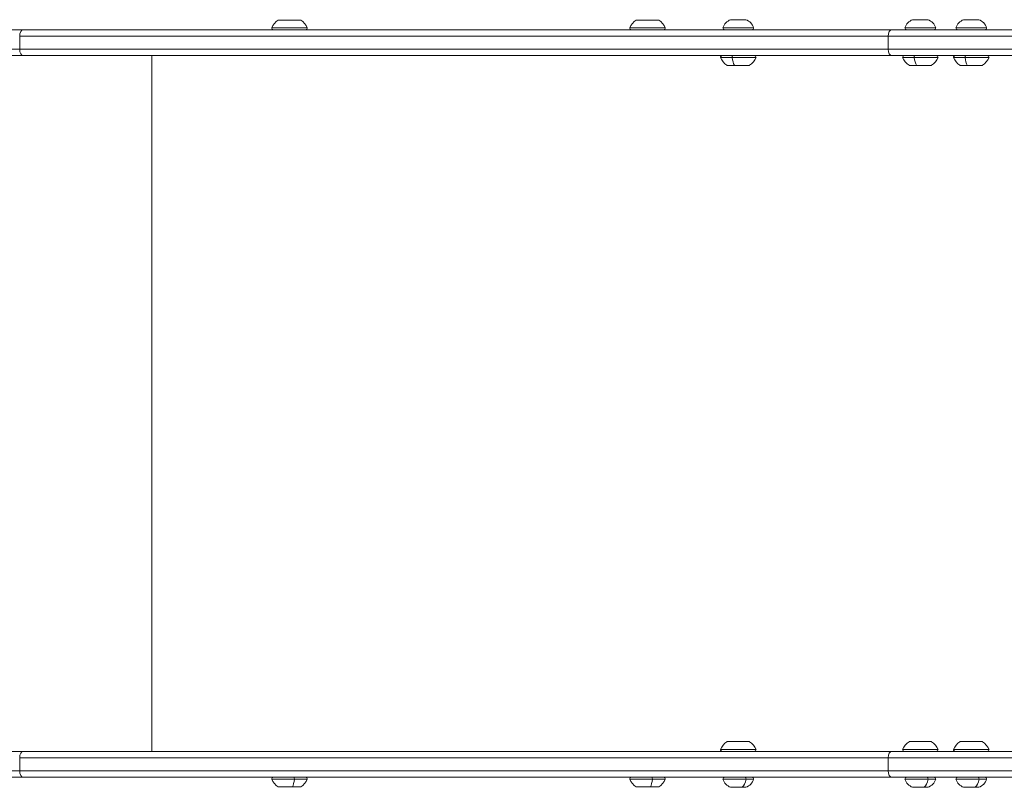
# Model space of a CAD drawing. Units: millimetres. Extents: x -4362 to 3265, y -2027 to 3954.
# Drawn here: x -1563 to -954, y 765 to 1239 of the extents above; entities that cross this region are included whole.
import ezdxf

# ---------------------------------------------------------------- set-up
doc = ezdxf.new("R2010")
doc.units = ezdxf.units.MM
doc.header["$LTSCALE"] = 1000
doc.layers.add('1 EQUIPMENT', color=7, linetype='Continuous', lineweight=18)

# ---------------------------------------------------------------- blocks, each defined once
blk = doc.blocks.new('GGJS 1003')
at = {"layer": '1 EQUIPMENT', "color": 0, "linetype": 'Continuous', "lineweight": 0}
for p, q in [((-1023.29, 1233.13), (-1560.52, 1233.13)), ((-1023.29, 1233.13), (-434.59, 1233.13)), ((-1562.76, 1229.13), (-1025.52, 1229.13)), ((-1562.76, 1221.13), (-1562.76, 1229.13)), ((-436.83, 1229.13), (-1025.52, 1229.13)), ((-1025.52, 1221.13), (-1025.52, 1229.13)), ((-1025.52, 1229.13), (-1025.52, 1221.13)), ((-1025.52, 1221.13), (-1562.76, 1221.13)), ((-1025.52, 1221.13), (-436.83, 1221.13)), ((-1560.52, 1217.13), (-1023.29, 1217.13)), ((-1481.12, 1217.13), (-1481.12, 787.13)), ((-434.59, 1217.13), (-1023.29, 1217.13)), ((-1560.52, 787.13), (-1023.29, 787.13)), ((-434.59, 787.13), (-1023.29, 787.13)), ((-1562.76, 783.13), (-1562.76, 775.13)), ((-1025.52, 783.13), (-1562.76, 783.13)), ((-1025.52, 775.13), (-1025.52, 783.13)), ((-1025.52, 783.13), (-436.83, 783.13)), ((-1025.52, 783.13), (-1025.52, 775.13)), ((-1562.76, 775.13), (-1025.52, 775.13)), ((-436.83, 775.13), (-1025.52, 775.13)), ((-1023.29, 771.13), (-1560.52, 771.13)), ((-1023.29, 771.13), (-434.59, 771.13))]:
    blk.add_line(p, q, dxfattribs=at)
for centre, radius, start, end in [((-1395.97, 1229.31), 12, 125.10409, 155.28476), ((-1395.77, 1229.31), 12, 24.71524, 54.89591), ((-1174.53, 1229.31), 12, 125.10409, 155.28476), ((-1174.33, 1229.31), 12, 24.71524, 54.89591), ((-1120.18, 1231.86), 8, 110.93555, 162.00205), ((-1116.4, 1231.86), 8, 17.99795, 69.06445), ((-1007.59, 1231.86), 8, 110.93555, 162.00205), ((-1003.81, 1231.86), 8, 17.99795, 69.06445), ((-976.09, 1231.86), 8, 110.93555, 162.00205), ((-972.31, 1231.86), 8, 17.99795, 69.06445), ((-1405.67, 1234.33), 1.2, 180, 270), ((-1386.07, 1234.33), 1.2, 270, 0), ((-1184.23, 1234.33), 1.2, 180, 270), ((-1164.63, 1234.33), 1.2, 270, 0), ((-1126.59, 1234.33), 1.2, 180, 270), ((-1109.99, 1234.33), 1.2, 270, 0), ((-1014, 1234.33), 1.2, 180, 270), ((-997.4, 1234.33), 1.2, 270, 0), ((-982.5, 1234.33), 1.2, 180, 270), ((-965.9, 1234.33), 1.2, 270, 0), ((-1128.09, 1215.93), 1.2, 90, 180), ((-1118.39, 1220.95), 12, 204.71524, 234.89591), ((-1118.19, 1220.95), 12, 305.10409, 335.28476), ((-1108.49, 1215.93), 1.2, 0, 90), ((-1015.5, 1215.93), 1.2, 90, 180), ((-1005.8, 1220.95), 12, 204.71524, 234.89591), ((-1005.6, 1220.95), 12, 305.10409, 335.28476), ((-995.9, 1215.93), 1.2, 0, 90), ((-984, 1215.93), 1.2, 90, 180), ((-974.3, 1220.95), 12, 204.71524, 234.89591), ((-974.1, 1220.95), 12, 305.10409, 335.28476), ((-964.4, 1215.93), 1.2, 0, 90), ((-1118.39, 783.31), 12, 125.10409, 155.28476), ((-1118.19, 783.31), 12, 24.71524, 54.89591), ((-1005.8, 783.31), 12, 125.10409, 155.28476), ((-1005.6, 783.31), 12, 24.71524, 54.89591), ((-974.3, 783.31), 12, 125.10409, 155.28476), ((-974.1, 783.31), 12, 24.71524, 54.89591), ((-1128.09, 788.33), 1.2, 180, 270), ((-1108.49, 788.33), 1.2, 270, 0), ((-1015.5, 788.33), 1.2, 180, 270), ((-995.9, 788.33), 1.2, 270, 0), ((-984, 788.33), 1.2, 180, 270), ((-964.4, 788.33), 1.2, 270, 0), ((-1405.67, 769.93), 1.2, 90, 180), ((-1395.97, 774.95), 12, 204.71524, 234.89591), ((-1395.77, 774.95), 12, 305.10409, 335.28476), ((-1386.07, 769.93), 1.2, 0, 90), ((-1184.23, 769.93), 1.2, 90, 180), ((-1174.53, 774.95), 12, 204.71524, 234.89591), ((-1174.33, 774.95), 12, 305.10409, 335.28476), ((-1164.63, 769.93), 1.2, 0, 90), ((-1126.59, 769.93), 1.2, 90, 180), ((-1120.18, 772.4), 8, 197.99795, 249.06445), ((-1116.4, 772.4), 8, 290.93555, 342.00205), ((-1109.99, 769.93), 1.2, 0, 90), ((-1014, 769.93), 1.2, 90, 180), ((-1007.59, 772.4), 8, 197.99795, 249.06445), ((-1003.81, 772.4), 8, 290.93555, 342.00205), ((-997.4, 769.93), 1.2, 0, 90), ((-982.5, 769.93), 1.2, 90, 180), ((-976.09, 772.4), 8, 197.99795, 249.06445), ((-972.31, 772.4), 8, 290.93555, 342.00205), ((-965.9, 769.93), 1.2, 0, 90)]:
    blk.add_arc(centre, radius, start, end, dxfattribs=at)
for centre, major_axis, ratio, start_param, end_param in [((-1395.87, 1239.13), (7, 0), 0, 0.000006, 3.141599), ((-1174.43, 1239.13), (7, 0), 0, -0.00001, 3.141583), ((-1118.29, 1239.33), (4.75, 0), 0, -0.000003, 3.141589), ((-1005.7, 1239.33), (4.75, 0), 0, -0.000004, 3.141589), ((-974.2, 1239.33), (4.75, 0), 0, -0.000003, 3.14159), ((-1560.52, 1229.13), (0, 4), 0.559193, 0, 1.570796), ((-1395.87, 1234.33), (11, 0), 0, 0.000003, 3.141595), ((-1174.43, 1234.33), (11, 0), 0, 0, 3.141593), ((-1118.29, 1234.33), (9.5, 0), 0, -0.000003, 3.141589), ((-1005.7, 1234.33), (9.5, 0), 0, -0.000004, 3.141589), ((-974.2, 1234.33), (9.5, 0), 0, -0.000003, 3.14159), ((-1897.16, 1221.13), (-598, 0), 0, 1.605703, 2.164208), ((-1560.52, 1221.13), (0, -4), 0.559193, -1.570796, 0), ((-1897.16, 1217.13), (602, 0), 0, -1.53589, -0.977384), ((-1121.72, 1215.93), (0, 1.2), 0.350455, 0, 1.570796), ((-1118.32, 1220.95), (0, -12), 0.350455, -1.139434, -0.612682), ((-1009.13, 1215.93), (0, 1.2), 0.350455, 0, 1.570796), ((-1005.73, 1220.95), (0, -12), 0.350455, -1.139434, -0.612682), ((-977.64, 1215.93), (0, 1.2), 0.350455, 0, 1.570796), ((-974.24, 1220.95), (0, -12), 0.350455, -1.139434, -0.612682), ((-1118.29, 793.13), (7, 0), 0, 0.000003, 3.141596), ((-1005.7, 793.13), (7, 0), 0, 0.000003, 3.141595), ((-974.2, 793.13), (7, 0), 0, 0.000002, 3.141595), ((-1897.16, 787.13), (602, 0), 0, -1.53589, -0.977384), ((-1118.29, 788.33), (11, 0), 0, 0.000003, 3.141596), ((-1023.29, 783.13), (0, 4), 0.559193, 0, 1.570796), ((-1023.29, 783.13), (0, 4), 0.559193, 0, 1.570796), ((-1005.7, 788.33), (11, 0), 0, 0.000003, 3.141595), ((-974.2, 788.33), (11, 0), 0, 0.000002, 3.141595), ((-1023.29, 775.13), (0, -4), 0.559193, -1.570796, 0), ((-1023.29, 775.13), (0, -4), 0.559193, -1.570796, 0)]:
    blk.add_ellipse(centre, major_axis=major_axis, ratio=ratio, start_param=start_param, end_param=end_param, dxfattribs=at)
at = {"layer": '1 EQUIPMENT', "color": 0, "linetype": 'Continuous', "lineweight": 0, "extrusion": (0, 0, -1)}
for centre, major_axis, ratio, start_param, end_param in [((-1897.16, 1233.13), (-602, 0), 0, -2.164208, -1.605703), ((-1023.29, 1229.13), (0, 4), 0.559193, -1.570796, 0), ((-1023.29, 1229.13), (0, 4), 0.559193, -1.570796, 0), ((-1023.29, 1221.13), (0, -4), 0.559193, 0, 1.570796), ((-1023.29, 1221.13), (0, -4), 0.559193, 0, 1.570796), ((-1118.29, 1215.93), (-11, 0), 0, 0, 1.21274), ((-1118.29, 1215.93), (11, 0), 0, -1.928853, 0), ((-1005.7, 1215.93), (-11, 0), 0, -0.000002, 1.212738), ((-1005.7, 1215.93), (11, 0), 0, -1.928853, 0), ((-974.2, 1215.93), (-11, 0), 0, 0.000002, 1.212742), ((-974.2, 1215.93), (11, 0), 0, -1.928853, 0), ((-1118.29, 1211.13), (-7, 0), 0, -0.000001, 1.212739), ((-1118.29, 1211.13), (7, 0), 0, -1.928854, -0.000001), ((-1005.7, 1211.13), (-7, 0), 0, -0.000003, 1.212737), ((-1005.7, 1211.13), (7, 0), 0, -1.928854, -0.000001), ((-974.2, 1211.13), (-7, 0), 0, 0.000005, 1.212745), ((-974.2, 1211.13), (7, 0), 0, -1.928854, -0.000002), ((-1560.52, 783.13), (0, 4), 0.559193, -1.570796, 0), ((-1897.16, 775.13), (598, 0), 0, 0.977384, 1.53589), ((-1560.52, 775.13), (0, -4), 0.559193, 0, 1.570796), ((-1897.16, 771.13), (-602, 0), 0, -2.164208, -1.605703), ((-1395.87, 769.93), (-11, 0), 0, 0.000001, 1.84721), ((-1395.84, 774.95), (0, -12), 0.272906, -1.139434, -0.612682), ((-1393.19, 769.93), (0, 1.2), 0.272906, 0, 1.570796), ((-1395.87, 769.93), (11, 0), 0, -1.294384, 0), ((-1174.43, 769.93), (-11, 0), 0, 0.000001, 1.84721), ((-1174.4, 774.95), (0, -12), 0.272906, -1.139434, -0.612682), ((-1171.75, 769.93), (0, 1.2), 0.272906, 0, 1.570796), ((-1174.43, 769.93), (11, 0), 0, -1.294384, 0), ((-1118.29, 769.93), (-9.5, 0), 0, -0.000001, 2.10238), ((-1117.33, 772.4), (0, -8), 0.5069, -1.256673, -0.365394), ((-1114.08, 769.93), (0, 1.2), 0.5069, 0, 1.570796), ((-1118.29, 769.93), (9.5, 0), 0, -1.039213, -0.000002), ((-1005.7, 769.93), (-9.5, 0), 0, -0.000001, 2.10238), ((-1004.74, 772.4), (0, -8), 0.5069, -1.256673, -0.365394), ((-1001.49, 769.93), (0, 1.2), 0.5069, 0, 1.570796), ((-1005.7, 769.93), (9.5, 0), 0, -1.039213, -0.000002), ((-974.2, 769.93), (-9.5, 0), 0, -0.000001, 2.10238), ((-973.24, 772.4), (0, -8), 0.5069, -1.256673, -0.365394), ((-970, 769.93), (0, 1.2), 0.5069, 0, 1.570796), ((-974.2, 769.93), (9.5, 0), 0, -1.039213, -0.000002), ((-1395.87, 765.13), (-7, 0), 0, -0.000004, 1.847205), ((-1395.87, 765.13), (7, 0), 0, -1.294385, -0.000001), ((-1174.43, 765.13), (-7, 0), 0, -0.000004, 1.847205), ((-1174.43, 765.13), (7, 0), 0, -1.294385, -0.000001), ((-1118.29, 764.93), (-4.75, 0), 0, -0.000001, 2.10238), ((-1118.29, 764.93), (4.75, 0), 0, -1.039209, 0.000002), ((-1005.7, 764.93), (-4.75, 0), 0, -0.000001, 2.10238), ((-1005.7, 764.93), (4.75, 0), 0, -1.039209, 0.000002), ((-974.2, 764.93), (-4.75, 0), 0, -0.000001, 2.10238), ((-974.2, 764.93), (4.75, 0), 0, -1.039209, 0.000002)]:
    blk.add_ellipse(centre, major_axis=major_axis, ratio=ratio, start_param=start_param, end_param=end_param, dxfattribs=at)

msp = doc.modelspace()

# ---------------------------------------------------------------- block references
at = {"layer": '1 EQUIPMENT'}
msp.add_blockref('GGJS 1003', (0, 0), dxfattribs=at)

doc.saveas('drawing.dxf')
